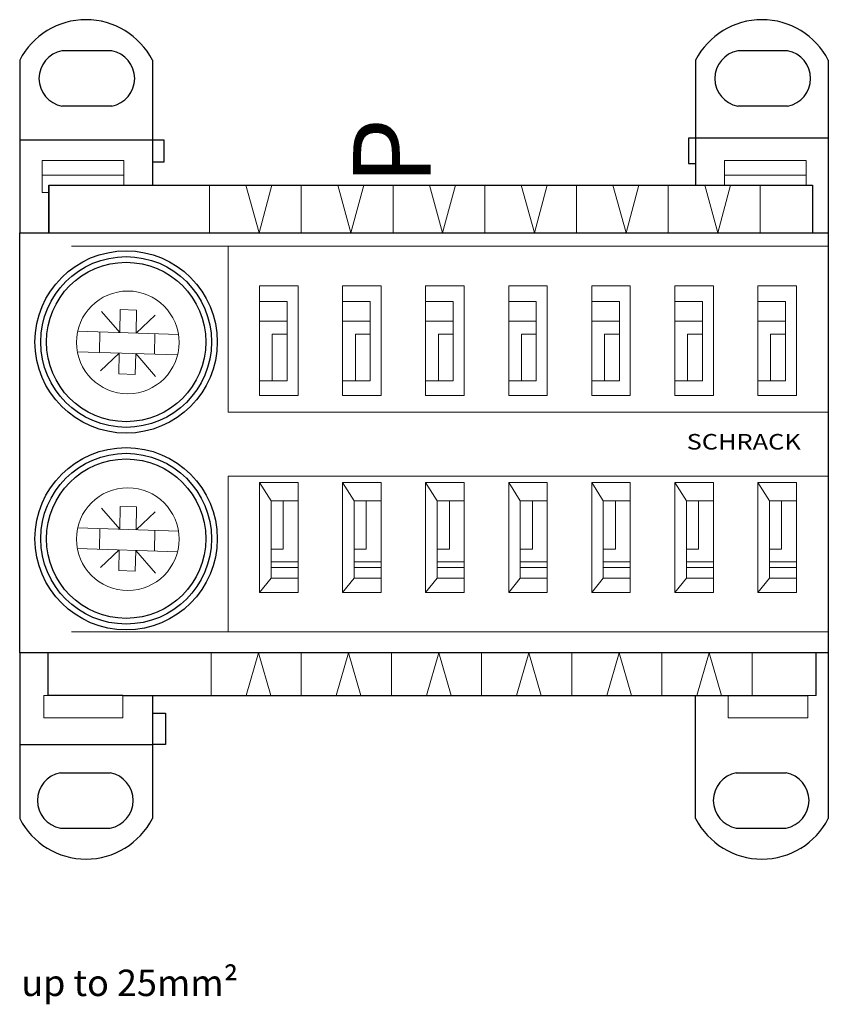
# Model space of a CAD drawing. Extents: x 0 to 52.1, y -49.7 to 13.7.
import ezdxf
from ezdxf.enums import TextEntityAlignment as Align

# ---------------------------------------------------------------- set-up
doc = ezdxf.new("R2010")
doc.units = 0
for name, color, linetype in [('schrack-descr', 7, 'Continuous'), ('schrack-symbol', 7, 'Continuous'), ('schrack-terminal', 7, 'Continuous')]:
    doc.layers.add(name, color=color, linetype=linetype)
for name, color, linetype, lineweight in [('schrack-details', 4, 'Continuous', 5), ('schrack-others', 2, 'Continuous', 13), ('schrack-outline', 1, 'Continuous', 25)]:
    doc.layers.add(name, color=color, linetype=linetype, lineweight=lineweight)
doc.styles.add('logo', font='isocp.shx', dxfattribs={"oblique": 15, "height": 1.5})
doc.styles.get("Standard").update_dxf_attribs({"font": 'arial.ttf'})
doc.styles.add('styl', font='isocp.shx')

# ---------------------------------------------------------------- blocks, each defined once
blk = doc.blocks.new('c_easy_con_v')
blk.add_line((1.882, 0), (1.882, 3.076))
at = {"layer": 'schrack-details'}
for p, q in [((6.71, 4.661), (1.45, 4.661)), ((1.45, 4.661), (1.45, 3.717)), ((6.71, 3.076), (6.71, 4.661)), ((50.662, 4.661), (45.402, 4.661)), ((45.402, 4.661), (45.402, 3.717)), ((50.662, 3.076), (50.662, 4.661)), ((1.45, 3.717), (6.71, 3.717)), ((1.45, 3.717), (1.45, 2.592)), ((45.402, 3.717), (50.662, 3.717)), ((45.402, 3.717), (45.402, 3.076)), ((1.45, 2.592), (1.882, 2.592)), ((12.236, 3.076), (12.236, 0)), ((15.428, 0), (14.581, 3.076)), ((15.428, 0), (16.255, 3.076)), ((18.146, 3.076), (18.146, 0)), ((18.146, 3.076), (18.146, 0)), ((21.338, 0), (20.491, 3.076)), ((21.338, 0), (22.165, 3.076)), ((24.057, 3.076), (24.057, 0)), ((24.057, 3.076), (24.057, 0)), ((27.249, 0), (26.402, 3.076)), ((27.249, 0), (28.076, 3.076)), ((29.967, 3.076), (29.967, 0)), ((29.967, 3.076), (29.967, 0)), ((33.159, 0), (32.312, 3.076)), ((33.159, 0), (33.986, 3.076)), ((35.877, 3.076), (35.877, 0)), ((35.877, 3.076), (35.877, 0)), ((39.069, 0), (38.222, 3.076)), ((39.069, 0), (39.896, 3.076)), ((41.788, 3.076), (41.788, 0)), ((41.788, 3.076), (41.788, 0)), ((44.98, 0), (44.133, 3.076)), ((44.98, 0), (45.807, 3.076)), ((47.698, 3.076), (47.698, 0)), ((3.348, -0.87), (52.099, -0.87)), ((13.422, -0.87), (13.422, -11.541)), ((15.455, -4.424), (17.23, -4.424)), ((17.23, -4.424), (17.23, -9.536)), ((20.806, -4.424), (22.581, -4.424)), ((22.581, -4.424), (22.581, -9.536)), ((26.157, -4.424), (27.932, -4.424)), ((27.932, -4.424), (27.932, -9.536)), ((31.509, -4.424), (33.284, -4.424)), ((33.284, -4.424), (33.284, -9.536)), ((36.86, -4.424), (38.635, -4.424)), ((38.635, -4.424), (38.635, -9.536)), ((42.211, -4.424), (43.986, -4.424)), ((43.986, -4.424), (43.986, -9.536)), ((47.562, -4.424), (49.338, -4.424)), ((49.338, -4.424), (49.338, -9.536)), ((5.27, -5.071), (6.443, -6.422)), ((6.476, -4.948), (6.443, -6.422)), ((7.536, -4.98), (6.476, -4.948)), ((7.536, -4.98), (7.504, -6.456)), ((7.504, -6.456), (8.719, -5.303)), ((17.23, -5.681), (15.455, -5.681)), ((22.581, -5.681), (20.806, -5.681)), ((27.932, -5.681), (26.157, -5.681)), ((33.284, -5.681), (31.509, -5.681)), ((38.635, -5.681), (36.86, -5.681)), ((43.986, -5.681), (42.211, -5.681)), ((49.338, -5.681), (47.562, -5.681)), ((3.737, -6.336), (10.229, -6.543)), ((5.157, -6.382), (5.147, -7.708)), ((8.705, -6.494), (8.694, -7.821)), ((16.275, -9.536), (16.275, -6.524)), ((16.275, -6.524), (17.23, -6.524)), ((21.627, -9.536), (21.627, -6.524)), ((21.627, -6.524), (22.581, -6.524)), ((26.978, -9.536), (26.978, -6.524)), ((26.978, -6.524), (27.932, -6.524)), ((32.329, -9.536), (32.329, -6.524)), ((32.329, -6.524), (33.284, -6.524)), ((37.681, -9.536), (37.681, -6.524)), ((37.681, -6.524), (38.635, -6.524)), ((43.032, -9.536), (43.032, -6.524)), ((43.032, -6.524), (43.986, -6.524)), ((48.383, -9.536), (48.383, -6.524)), ((48.383, -6.524), (49.338, -6.524)), ((3.713, -7.662), (10.169, -7.867)), ((5.21, -8.895), (6.418, -7.748)), ((6.414, -7.748), (6.384, -9.085)), ((7.474, -7.782), (7.445, -9.117)), ((7.474, -7.782), (8.744, -9.244)), ((7.445, -9.117), (6.384, -9.085)), ((17.23, -9.536), (15.455, -9.536)), ((22.581, -9.536), (20.806, -9.536)), ((27.932, -9.536), (26.157, -9.536)), ((33.284, -9.536), (31.509, -9.536)), ((38.635, -9.536), (36.86, -9.536)), ((43.986, -9.536), (42.211, -9.536)), ((49.338, -9.536), (47.562, -9.536)), ((13.422, -11.541), (52.099, -11.541)), ((13.422, -15.672), (13.422, -25.696)), ((13.422, -15.672), (52.099, -15.672)), ((16.198, -17.255), (15.455, -16.084)), ((21.549, -17.255), (20.806, -16.084)), ((26.9, -17.255), (26.157, -16.084)), ((32.252, -17.255), (31.509, -16.084)), ((37.603, -17.255), (36.86, -16.084)), ((42.954, -17.255), (42.211, -16.084)), ((48.306, -17.255), (47.562, -16.084)), ((5.27, -17.74), (6.443, -19.092)), ((6.476, -17.617), (6.443, -19.092)), ((7.536, -17.649), (6.476, -17.617)), ((7.536, -17.649), (7.504, -19.125)), ((17.936, -17.255), (16.198, -17.255)), ((16.198, -17.255), (16.198, -22.247)), ((16.982, -17.255), (16.982, -20.371)), ((23.288, -17.255), (21.549, -17.255)), ((21.549, -17.255), (21.549, -22.247)), ((22.333, -17.255), (22.333, -20.371)), ((28.639, -17.255), (26.9, -17.255)), ((26.9, -17.255), (26.9, -22.247)), ((27.684, -17.255), (27.684, -20.371)), ((33.99, -17.255), (32.252, -17.255)), ((32.252, -17.255), (32.252, -22.247)), ((33.036, -17.255), (33.036, -20.371)), ((39.341, -17.255), (37.603, -17.255)), ((37.603, -17.255), (37.603, -22.247)), ((38.387, -17.255), (38.387, -20.371)), ((44.693, -17.255), (42.954, -17.255)), ((42.954, -17.255), (42.954, -22.247)), ((43.738, -17.255), (43.738, -20.371)), ((50.044, -17.255), (48.306, -17.255)), ((48.306, -17.255), (48.306, -22.247)), ((49.09, -17.255), (49.09, -20.371)), ((7.504, -19.125), (8.719, -17.972)), ((3.737, -19.006), (10.229, -19.212)), ((5.157, -19.051), (5.147, -20.377)), ((8.705, -19.163), (8.694, -20.49)), ((3.713, -20.332), (10.169, -20.537)), ((5.21, -21.564), (6.418, -20.417)), ((6.414, -20.417), (6.384, -21.754)), ((7.474, -20.451), (7.445, -21.786)), ((7.474, -20.451), (8.744, -21.913)), ((16.982, -20.371), (16.198, -20.371)), ((22.333, -20.371), (21.549, -20.371)), ((27.684, -20.371), (26.9, -20.371)), ((33.036, -20.371), (32.252, -20.371)), ((38.387, -20.371), (37.603, -20.371)), ((43.738, -20.371), (42.954, -20.371)), ((49.09, -20.371), (48.306, -20.371)), ((16.198, -21.192), (17.936, -21.192)), ((17.936, -21.546), (16.198, -21.546)), ((21.549, -21.192), (23.288, -21.192)), ((23.288, -21.546), (21.549, -21.546)), ((26.9, -21.192), (28.639, -21.192)), ((28.639, -21.546), (26.9, -21.546)), ((32.252, -21.192), (33.99, -21.192)), ((33.99, -21.546), (32.252, -21.546)), ((37.603, -21.192), (39.341, -21.192)), ((39.341, -21.546), (37.603, -21.546)), ((42.954, -21.192), (44.693, -21.192)), ((44.693, -21.546), (42.954, -21.546)), ((48.306, -21.192), (50.044, -21.192)), ((50.044, -21.546), (48.306, -21.546)), ((7.445, -21.786), (6.384, -21.754)), ((16.198, -22.247), (15.455, -23.159)), ((16.198, -22.247), (17.936, -22.247)), ((21.549, -22.247), (20.806, -23.159)), ((21.549, -22.247), (23.288, -22.247)), ((26.9, -22.247), (26.157, -23.159)), ((26.9, -22.247), (28.639, -22.247)), ((32.252, -22.247), (31.509, -23.159)), ((32.252, -22.247), (33.99, -22.247)), ((37.603, -22.247), (36.86, -23.159)), ((37.603, -22.247), (39.341, -22.247)), ((42.954, -22.247), (42.211, -23.159)), ((42.954, -22.247), (44.693, -22.247)), ((48.306, -22.247), (47.562, -23.159)), ((48.306, -22.247), (50.044, -22.247)), ((3.348, -25.696), (52.099, -25.696)), ((12.33, -27.043), (12.33, -29.808)), ((15.38, -27.043), (14.585, -29.808)), ((15.38, -27.043), (16.175, -29.808)), ((18.139, -27.043), (18.139, -29.808)), ((18.139, -27.043), (18.139, -29.808)), ((21.189, -27.043), (20.393, -29.808)), ((21.189, -27.043), (21.984, -29.808)), ((23.948, -27.043), (23.948, -29.808)), ((23.948, -27.043), (23.948, -29.808)), ((26.998, -27.043), (26.202, -29.808)), ((26.998, -27.043), (27.793, -29.808)), ((29.757, -27.043), (29.757, -29.808)), ((29.757, -27.043), (29.757, -29.808)), ((32.807, -27.043), (32.011, -29.808)), ((32.807, -27.043), (33.602, -29.808)), ((35.566, -27.043), (35.566, -29.808)), ((35.566, -27.043), (35.566, -29.808)), ((38.616, -27.043), (37.82, -29.808)), ((38.616, -27.043), (39.411, -29.808)), ((41.375, -27.043), (41.375, -29.808)), ((41.375, -27.043), (41.375, -29.808)), ((44.424, -27.043), (43.629, -29.808)), ((44.424, -27.043), (45.22, -29.808)), ((47.184, -27.043), (47.184, -29.808)), ((1.817, -29.808), (1.566, -29.808)), ((1.566, -29.808), (1.566, -31.239)), ((6.65, -31.239), (6.65, -29.808)), ((45.642, -29.808), (45.642, -31.239)), ((50.781, -31.239), (50.781, -29.808)), ((50.781, -29.808), (51.313, -29.808)), ((1.566, -31.239), (6.65, -31.239)), ((45.642, -31.239), (50.781, -31.239))]:
    blk.add_line(p, q, dxfattribs=at)
for centre in [(6.963, -7.058), (6.963, -19.727)]:
    blk.add_circle(centre, 3.306, dxfattribs=at)
at = {"layer": 'schrack-others'}
for points in [[(17.936, -10.481), (15.455, -10.481), (15.455, -3.405), (17.936, -3.405)], [(23.288, -10.481), (20.806, -10.481), (20.806, -3.405), (23.288, -3.405)], [(28.639, -10.481), (26.157, -10.481), (26.157, -3.405), (28.639, -3.405)], [(33.99, -10.481), (31.509, -10.481), (31.509, -3.405), (33.99, -3.405)], [(39.341, -10.481), (36.86, -10.481), (36.86, -3.405), (39.341, -3.405)], [(44.693, -10.481), (42.211, -10.481), (42.211, -3.405), (44.693, -3.405)], [(50.044, -10.481), (47.562, -10.481), (47.562, -3.405), (50.044, -3.405)], [(17.936, -23.159), (15.455, -23.159), (15.455, -16.084), (17.936, -16.084)], [(23.288, -23.159), (20.806, -23.159), (20.806, -16.084), (23.288, -16.084)], [(28.639, -23.159), (26.157, -23.159), (26.157, -16.084), (28.639, -16.084)], [(33.99, -23.159), (31.509, -23.159), (31.509, -16.084), (33.99, -16.084)], [(39.341, -23.159), (36.86, -23.159), (36.86, -16.084), (39.341, -16.084)], [(44.693, -23.159), (42.211, -23.159), (42.211, -16.084), (44.693, -16.084)], [(50.044, -23.159), (47.562, -23.159), (47.562, -16.084), (50.044, -16.084)]]:
    blk.add_lwpolyline(points, close=True, dxfattribs=at)
at = {"layer": 'schrack-outline'}
for p, q in [((5.933, 11.727), (2.72, 11.727)), ((49.48, 11.727), (46.268, 11.727)), ((0, 11.117), (0, 0)), ((8.552, 11.117), (8.552, 3.076)), ((43.547, 11.117), (43.547, 3.076)), ((52.099, 11.117), (52.099, 0)), ((5.933, 8.165), (2.72, 8.165)), ((49.48, 8.165), (46.268, 8.165)), ((0, 5.987), (8.552, 5.987)), ((8.552, 5.987), (9.288, 5.987)), ((9.288, 5.987), (9.288, 4.559)), ((52.099, 6.103), (43.082, 6.103)), ((43.082, 6.103), (43.082, 4.454)), ((9.288, 4.559), (8.552, 4.559)), ((43.082, 4.454), (43.547, 4.454)), ((1.882, 3.076), (51.088, 3.076)), ((1.882, 3.076), (1.882, 0)), ((51.088, 3.076), (51.088, 0)), ((0, 0), (52.099, 0)), ((0, -27.043), (0, 0)), ((52.099, 0), (52.099, -27.043)), ((52.099, -27.043), (0, -27.043)), ((0, -27.043), (0, -37.727)), ((1.817, -27.043), (1.817, -29.808)), ((51.313, -29.808), (51.313, -27.043)), ((52.099, -27.043), (52.099, -37.727)), ((6.65, -29.808), (1.817, -29.808)), ((6.65, -29.808), (45.642, -29.808)), ((8.552, -29.808), (8.552, -37.727)), ((43.547, -37.727), (43.547, -29.808)), ((45.642, -29.808), (50.781, -29.808)), ((8.552, -30.947), (9.403, -30.947)), ((9.403, -30.947), (9.403, -32.952)), ((0, -32.952), (8.552, -32.952)), ((9.403, -32.952), (8.552, -32.952)), ((2.619, -34.774), (5.832, -34.774)), ((46.166, -34.774), (49.379, -34.774)), ((2.619, -38.337), (5.832, -38.337)), ((46.166, -38.337), (49.379, -38.337))]:
    blk.add_line(p, q, dxfattribs=at)
for centre, radius in [((6.857, -7.032), 5.871), ((6.857, -7.032), 5.499), ((6.857, -7.032), 5.133), ((6.857, -19.701), 5.871), ((6.857, -19.701), 5.499), ((6.857, -19.701), 5.133)]:
    blk.add_circle(centre, radius, dxfattribs=at)
for centre, radius, start, end in [((4.276, 8.916), 4.809, 27.23284, 152.76716), ((47.823, 8.916), 4.809, 27.23284, 152.76716), ((3.055, 9.946), 1.812, 100.64202, 259.35798), ((5.598, 9.946), 1.812, 280.64202, 79.35798), ((46.602, 9.946), 1.812, 100.64202, 259.35798), ((49.145, 9.946), 1.812, 280.64202, 79.35798), ((2.954, -36.556), 1.812, 100.64202, 259.35798), ((5.497, -36.556), 1.812, 280.64202, 79.35798), ((46.501, -36.556), 1.812, 100.64202, 259.35798), ((49.044, -36.556), 1.812, 280.64202, 79.35798), ((4.276, -35.526), 4.809, 207.23284, 332.76716), ((47.823, -35.526), 4.809, 207.23284, 332.76716)]:
    blk.add_arc(centre, radius, start, end, dxfattribs=at)
at = {"layer": 'schrack-descr', "style": 'styl'}
blk.add_attdef('DESCRIPTION', (0.103, -49.157), '', height=1.7, dxfattribs=at)
at = {"layer": 'schrack-others', "style": 'logo', "oblique": 15, "width": 1.2}
blk.add_text('SCHRACK', height=1, dxfattribs=at).set_placement((46.647, -13.957), align=Align.CENTER)
at = {"layer": 'schrack-symbol'}
blk.add_attdef('SYMBOL', (26.485, 3.076), '', height=5, rotation=90, dxfattribs=at)
at = {"layer": 'schrack-terminal', "style": 'styl'}
for tag, p in [('TERMINAL', (0.082, -51.772)), ('TERMINAL2', (0.065, -54.287))]:
    blk.add_attdef(tag, p, '', height=1.7, dxfattribs=at)

msp = doc.modelspace()

# ---------------------------------------------------------------- block references
ref = msp.add_blockref('c_easy_con_v', (0, 0))
ref.add_attrib('SYMBOL', 'P', (26.485, 3.076), dxfattribs={"layer": 'schrack-symbol', "height": 5, "rotation": 90})
ref.add_attrib('DESCRIPTION', 'up to 25mm²', (0.103, -49.157), dxfattribs={"layer": 'schrack-descr', "height": 1.7, "style": 'styl'})

doc.saveas('drawing.dxf')
